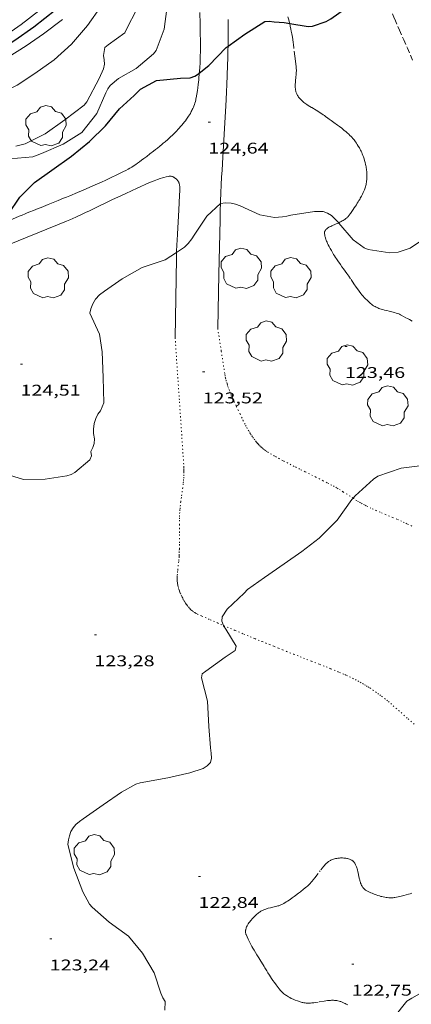
# Model space of a CAD drawing. Units: inches. Extents: x 452000 to 453004, y 4599998 to 4600502.
# Drawn here: x 452323 to 452361, y 4600165 to 4600261 of the extents above; entities that cross this region are included whole.
import ezdxf
from ezdxf.enums import TextEntityAlignment as Align

# ---------------------------------------------------------------- set-up
doc = ezdxf.new("R2010")
doc.units = ezdxf.units.IN
doc.header["$MEASUREMENT"] = 0
for name, pattern in [('PUNTOS', [0.25, 0, -0.25]), ('TRAZO_Y_PUNTO', [1, 0.5, -0.25, 0, -0.25]), ('TRAZOS', [0.75, 0.5, -0.25])]:
    doc.linetypes.add(name, pattern=pattern)
for name, color, linetype, lineweight in [('ARBRE', 7, 'Continuous', 0), ('BARDISSA i BROLLA', 7, 'Continuous', 0), ('CAMI i PISTA FORESTAL', 7, 'Continuous', 0), ('CORBA DE NIVELL', 7, 'Continuous', 0), ('CORBA MESTRA', 7, 'Continuous', 0), ('COTA ALTIMETRICA', 7, 'Continuous', 0), ('LIMIT ESPLANADA DE TERRA', 7, 'Continuous', 0), ('TANCA DE VEGETACIO', 7, 'Continuous', 0), ('TORRENT-RIERA', 7, 'Continuous', 0)]:
    doc.layers.add(name, color=color, linetype=linetype, lineweight=lineweight)
doc.styles.add('Style-Arial', font='ARIAL.TTF')
doc.linetypes.add('tancaveg', pattern='A,-0.5,[1,dgnlstyle-mataro.shx,S=0.012544,R=0,X=0,Y=0],-1.1', length=1.6)

# ---------------------------------------------------------------- blocks, each defined once
blk = doc.blocks.new('ARBRE')
at = {"color": 0, "linetype": 'ByBlock', "lineweight": -2, "flags": 128}
blk.add_lwpolyline([(-0.507, -1.872), (-1.415, -1.448), (-1.697, -0.94), (-1.675, -0.342), (-1.951, 0.138), (-1.943, 0.686), (-1.511, 1.208), (-0.871, 1.406), (-0.543, 1.846), (-0.027, 2.012), (0.541, 1.882), (0.933, 1.428), (1.495, 1.262), (1.921, 0.694), (1.969, 0.068), (1.593, -0.562), (1.593, -1.098), (1.229, -1.618), (0.505, -1.886), (-0.049, -1.762), (-0.507, -1.872)], dxfattribs=at)
blk = doc.blocks.new('COTA')
at = {"color": 0, "linetype": 'ByBlock', "lineweight": -2}
blk.add_line((0, 0), (0.2, 0), dxfattribs=at)

msp = doc.modelspace()

# ---------------------------------------------------------------- linework, layer by layer
at = {"layer": 'BARDISSA i BROLLA', "color": 3, "linetype": 'TRAZO_Y_PUNTO', "lineweight": 0}
for points in [[(452348.893, 4600260.429, 127.206), (452348.885, 4600260.465, 127.21), (452348.804, 4600260.785, 127.25), (452348.721, 4600261.083, 127.288)], [(452350.685, 4600252.478, 126.703), (452350.559, 4600252.563, 126.703), (452350.45, 4600252.639, 126.702), (452350.357, 4600252.709, 126.701), (452350.276, 4600252.772, 126.701), (452350.207, 4600252.829, 126.701), (452350.089, 4600252.933, 126.7), (452350.003, 4600253.015, 126.699), (452349.94, 4600253.079, 126.699), (452349.849, 4600253.179, 126.699), (452349.761, 4600253.285, 126.698), (452349.703, 4600253.363, 126.697), (452349.654, 4600253.44, 126.696), (452349.611, 4600253.517, 126.695), (452349.575, 4600253.593, 126.693), (452349.545, 4600253.668, 126.691), (452349.52, 4600253.741, 126.689), (452349.498, 4600253.814, 126.687), (452349.481, 4600253.885, 126.684), (452349.467, 4600253.954, 126.682), (452349.456, 4600254.022, 126.68), (452349.447, 4600254.089, 126.677), (452349.436, 4600254.22, 126.673), (452349.432, 4600254.344, 126.668), (452349.432, 4600254.462, 126.665), (452349.435, 4600254.574, 126.661), (452349.441, 4600254.679, 126.659), (452349.457, 4600254.878, 126.654), (452349.493, 4600255.229, 126.651), (452349.518, 4600255.491, 126.654), (452349.531, 4600255.687, 126.659), (452349.537, 4600255.832, 126.665), (452349.537, 4600255.94, 126.672), (452349.536, 4600256.02, 126.677), (452349.529, 4600256.139, 126.687), (452349.516, 4600256.257, 126.698), (452349.448, 4600256.785, 126.756), (452349.392, 4600257.247, 126.809), (452349.294, 4600258.056, 126.907), (452349.255, 4600258.359, 126.944), (452349.219, 4600258.624, 126.978), (452349.151, 4600259.087, 127.036), (452349.095, 4600259.433, 127.08), (452349.048, 4600259.692, 127.113), (452349.011, 4600259.886, 127.137), (452348.951, 4600260.175, 127.174), (452348.893, 4600260.429, 127.206)], [(452353.639, 4600241.104, 126.28), (452353.735, 4600241.148, 126.293), (452353.871, 4600241.214, 126.312), (452353.987, 4600241.275, 126.327), (452354.085, 4600241.33, 126.34), (452354.168, 4600241.381, 126.351), (452354.238, 4600241.427, 126.36), (452354.297, 4600241.468, 126.368), (452354.347, 4600241.506, 126.374), (452354.429, 4600241.575, 126.384), (452354.487, 4600241.628, 126.392), (452354.528, 4600241.67, 126.397), (452354.585, 4600241.736, 126.404), (452354.636, 4600241.804, 126.41), (452354.775, 4600242.005, 126.425), (452354.906, 4600242.195, 126.436), (452355.03, 4600242.374, 126.445), (452355.145, 4600242.543, 126.451), (452355.252, 4600242.702, 126.455), (452355.351, 4600242.852, 126.458), (452355.442, 4600242.993, 126.46), (452355.526, 4600243.126, 126.462), (452355.602, 4600243.25, 126.463), (452355.671, 4600243.368, 126.464), (452355.735, 4600243.478, 126.465), (452355.848, 4600243.685, 126.466), (452355.94, 4600243.867, 126.467), (452356.016, 4600244.027, 126.468), (452356.076, 4600244.166, 126.469), (452356.126, 4600244.289, 126.471), (452356.166, 4600244.396, 126.472), (452356.198, 4600244.49, 126.474), (452356.224, 4600244.573, 126.476), (452356.265, 4600244.717, 126.48), (452356.291, 4600244.825, 126.484), (452356.308, 4600244.906, 126.487), (452356.33, 4600245.028, 126.492), (452356.346, 4600245.15, 126.498), (452356.359, 4600245.29, 126.506), (452356.367, 4600245.427, 126.515), (452356.371, 4600245.562, 126.525), (452356.372, 4600245.695, 126.535), (452356.368, 4600245.824, 126.546), (452356.361, 4600245.951, 126.557), (452356.352, 4600246.075, 126.569), (452356.339, 4600246.195, 126.58), (452356.325, 4600246.312, 126.592), (452356.308, 4600246.426, 126.603), (452356.29, 4600246.537, 126.614), (452356.27, 4600246.645, 126.626), (452356.248, 4600246.749, 126.637), (452356.201, 4600246.951, 126.658), (452356.149, 4600247.141, 126.679), (452356.095, 4600247.318, 126.699), (452356.039, 4600247.483, 126.717), (452355.982, 4600247.637, 126.734), (452355.924, 4600247.781, 126.749), (452355.867, 4600247.914, 126.764), (452355.81, 4600248.038, 126.777), (452355.754, 4600248.153, 126.789), (452355.699, 4600248.26, 126.8), (452355.646, 4600248.36, 126.81), (452355.54, 4600248.543, 126.827), (452355.442, 4600248.701, 126.841), (452355.352, 4600248.835, 126.853), (452355.27, 4600248.951, 126.862), (452355.196, 4600249.051, 126.869), (452355.129, 4600249.136, 126.875), (452355.008, 4600249.282, 126.884), (452354.914, 4600249.388, 126.889), (452354.841, 4600249.466, 126.892), (452354.729, 4600249.579, 126.896), (452354.613, 4600249.689, 126.898), (452354.46, 4600249.826, 126.897), (452354.317, 4600249.95, 126.893), (452354.182, 4600250.062, 126.887), (452354.056, 4600250.165, 126.878), (452353.937, 4600250.26, 126.869), (452353.714, 4600250.432, 126.848), (452353.518, 4600250.578, 126.827), (452353.175, 4600250.828, 126.789), (452352.918, 4600251.012, 126.762), (452352.724, 4600251.15, 126.744), (452352.579, 4600251.254, 126.732), (452352.36, 4600251.411, 126.72), (452352.251, 4600251.491, 126.716), (452352.142, 4600251.572, 126.714), (452351.993, 4600251.678, 126.713), (452351.851, 4600251.773, 126.711), (452351.715, 4600251.859, 126.71), (452351.457, 4600252.015, 126.708), (452351.001, 4600252.282, 126.705), (452350.831, 4600252.385, 126.704), (452350.685, 4600252.478, 126.703)], [(452352.699, 4600240.666, 126.136), (452352.754, 4600240.697, 126.145), (452352.867, 4600240.756, 126.164), (452352.979, 4600240.81, 126.182), (452353.088, 4600240.86, 126.2), (452353.194, 4600240.907, 126.216), (452353.397, 4600240.996, 126.246), (452353.578, 4600241.075, 126.271), (452353.639, 4600241.104, 126.28)], [(452360.767, 4600231.563, 125.052), (452360.501, 4600231.709, 125.051), (452360.301, 4600231.817, 125.054), (452360.151, 4600231.898, 125.057), (452359.926, 4600232.018, 125.067), (452359.703, 4600232.139, 125.082), (452359.618, 4600232.184, 125.089), (452359.533, 4600232.224, 125.096), (452359.45, 4600232.26, 125.102), (452359.369, 4600232.293, 125.109), (452359.209, 4600232.351, 125.122), (452359.056, 4600232.399, 125.134), (452358.911, 4600232.44, 125.146), (452358.774, 4600232.476, 125.157), (452358.515, 4600232.538, 125.179), (452358.287, 4600232.59, 125.198), (452358.089, 4600232.637, 125.215), (452357.917, 4600232.682, 125.231), (452357.768, 4600232.724, 125.244), (452357.64, 4600232.765, 125.257), (452357.529, 4600232.804, 125.267), (452357.433, 4600232.841, 125.277), (452357.351, 4600232.876, 125.285), (452357.279, 4600232.908, 125.293), (452357.157, 4600232.97, 125.306), (452357.067, 4600233.021, 125.316), (452357.001, 4600233.062, 125.323), (452356.905, 4600233.128, 125.335), (452356.811, 4600233.201, 125.346), (452356.718, 4600233.279, 125.358), (452356.629, 4600233.357, 125.37), (452356.545, 4600233.433, 125.381), (452356.388, 4600233.584, 125.404), (452356.247, 4600233.729, 125.425), (452356.119, 4600233.868, 125.446), (452356.002, 4600234.001, 125.466), (452355.895, 4600234.128, 125.484), (452355.798, 4600234.249, 125.501), (452355.62, 4600234.479, 125.534), (452355.468, 4600234.684, 125.563), (452355.338, 4600234.866, 125.588), (452355.114, 4600235.189, 125.631), (452354.779, 4600235.681, 125.695), (452354.609, 4600235.928, 125.725), (452354.435, 4600236.176, 125.754), (452354.268, 4600236.409, 125.779), (452354.108, 4600236.632, 125.8), (452353.956, 4600236.843, 125.817), (452353.814, 4600237.044, 125.831), (452353.549, 4600237.423, 125.855), (452353.436, 4600237.591, 125.864), (452353.331, 4600237.748, 125.872), (452353.236, 4600237.895, 125.879), (452353.148, 4600238.034, 125.886), (452353.068, 4600238.163, 125.892), (452352.994, 4600238.285, 125.898), (452352.927, 4600238.398, 125.903), (452352.808, 4600238.61, 125.913), (452352.71, 4600238.795, 125.923), (452352.63, 4600238.955, 125.931), (452352.565, 4600239.095, 125.939), (452352.512, 4600239.216, 125.946), (452352.469, 4600239.321, 125.953), (452352.434, 4600239.413, 125.959), (452352.405, 4600239.492, 125.964), (452352.359, 4600239.63, 125.974), (452352.329, 4600239.733, 125.983), (452352.309, 4600239.809, 125.989), (452352.283, 4600239.922, 125.999), (452352.262, 4600240.034, 126.01), (452352.257, 4600240.071, 126.014), (452352.255, 4600240.107, 126.018), (452352.256, 4600240.141, 126.022), (452352.26, 4600240.173, 126.027), (452352.266, 4600240.205, 126.031), (452352.274, 4600240.235, 126.036), (452352.284, 4600240.264, 126.04), (452352.296, 4600240.292, 126.045), (452352.325, 4600240.345, 126.055), (452352.359, 4600240.395, 126.065), (452352.399, 4600240.441, 126.075), (452352.443, 4600240.485, 126.085), (452352.49, 4600240.525, 126.096), (452352.54, 4600240.564, 126.106), (452352.592, 4600240.6, 126.116), (452352.645, 4600240.634, 126.126), (452352.699, 4600240.666, 126.136)], [(452346.45, 4600174.507, 125.41), (452346.577, 4600174.553, 125.399), (452346.696, 4600174.592, 125.389), (452346.808, 4600174.624, 125.379), (452347.019, 4600174.678, 125.361), (452347.385, 4600174.762, 125.33), (452347.521, 4600174.794, 125.318), (452347.639, 4600174.823, 125.308), (452347.741, 4600174.851, 125.299), (452347.83, 4600174.878, 125.291), (452347.907, 4600174.903, 125.284), (452348.04, 4600174.952, 125.272), (452348.138, 4600174.993, 125.263), (452348.211, 4600175.027, 125.256), (452348.318, 4600175.084, 125.246), (452348.371, 4600175.115, 125.241), (452348.423, 4600175.148, 125.236), (452348.559, 4600175.238, 125.224), (452348.687, 4600175.323, 125.215), (452348.924, 4600175.486, 125.204), (452349.131, 4600175.632, 125.198), (452349.311, 4600175.761, 125.196), (452349.467, 4600175.876, 125.196), (452349.738, 4600176.08, 125.199), (452349.939, 4600176.235, 125.203), (452350.238, 4600176.472, 125.208), (452350.531, 4600176.712, 125.212), (452350.604, 4600176.775, 125.212), (452350.673, 4600176.837, 125.213), (452350.739, 4600176.899, 125.213), (452350.862, 4600177.024, 125.214), (452350.974, 4600177.145, 125.215), (452351.075, 4600177.263, 125.215), (452351.168, 4600177.375, 125.216), (452351.337, 4600177.591, 125.217), (452351.914, 4600178.362, 125.222), (452352.063, 4600178.549, 125.224), (452352.177, 4600178.686, 125.225), (452352.265, 4600178.786, 125.226), (452352.333, 4600178.859, 125.226), (452352.437, 4600178.966, 125.227), (452352.544, 4600179.068, 125.228), (452352.599, 4600179.116, 125.229), (452352.656, 4600179.159, 125.229), (452352.714, 4600179.199, 125.23), (452352.772, 4600179.235, 125.231), (452352.831, 4600179.267, 125.232), (452352.889, 4600179.297, 125.232), (452352.948, 4600179.324, 125.233), (452353.006, 4600179.348, 125.234), (452353.122, 4600179.39, 125.236), (452353.235, 4600179.423, 125.238), (452353.343, 4600179.449, 125.24), (452353.446, 4600179.469, 125.241), (452353.544, 4600179.484, 125.243), (452353.636, 4600179.495, 125.244), (452353.723, 4600179.502, 125.246), (452353.805, 4600179.506, 125.247), (452353.881, 4600179.508, 125.248), (452354.024, 4600179.505, 125.25), (452354.147, 4600179.497, 125.251), (452354.252, 4600179.485, 125.252), (452354.343, 4600179.472, 125.253), (452354.42, 4600179.457, 125.253), (452354.486, 4600179.443, 125.254), (452354.598, 4600179.413, 125.254), (452354.679, 4600179.387, 125.254), (452354.737, 4600179.365, 125.254), (452354.82, 4600179.33, 125.253), (452354.898, 4600179.291, 125.252), (452354.937, 4600179.268, 125.251), (452354.974, 4600179.243, 125.251), (452355.009, 4600179.217, 125.25), (452355.041, 4600179.189, 125.249), (452355.072, 4600179.16, 125.248), (452355.1, 4600179.13, 125.247), (452355.153, 4600179.066, 125.245), (452355.2, 4600178.998, 125.243), (452355.242, 4600178.928, 125.24), (452355.279, 4600178.856, 125.238), (452355.312, 4600178.783, 125.235), (452355.341, 4600178.709, 125.233), (452355.368, 4600178.634, 125.23), (452355.392, 4600178.56, 125.227), (452355.414, 4600178.486, 125.224), (452355.453, 4600178.338, 125.219), (452355.487, 4600178.195, 125.213), (452355.546, 4600177.92, 125.202), (452355.598, 4600177.675, 125.192), (452355.648, 4600177.463, 125.183), (452355.671, 4600177.371, 125.179), (452355.695, 4600177.287, 125.175), (452355.719, 4600177.209, 125.171), (452355.743, 4600177.137, 125.168), (452355.766, 4600177.071, 125.164), (452355.814, 4600176.951, 125.158), (452355.862, 4600176.85, 125.153), (452355.907, 4600176.766, 125.148), (452355.951, 4600176.696, 125.144), (452355.991, 4600176.637, 125.14), (452356.029, 4600176.588, 125.137)], [(452356.029, 4600176.588, 125.137), (452356.065, 4600176.547, 125.134), (452356.097, 4600176.513, 125.132), (452356.157, 4600176.456, 125.128), (452356.205, 4600176.417, 125.125), (452356.243, 4600176.389, 125.123), (452356.303, 4600176.35, 125.119), (452356.366, 4600176.315, 125.116), (452356.504, 4600176.247, 125.109), (452356.634, 4600176.185, 125.103), (452356.756, 4600176.129, 125.096), (452356.871, 4600176.079, 125.091), (452357.087, 4600175.991, 125.08), (452357.277, 4600175.92, 125.07), (452357.444, 4600175.864, 125.062), (452357.591, 4600175.82, 125.055), (452357.719, 4600175.785, 125.048), (452357.832, 4600175.757, 125.043), (452357.931, 4600175.734, 125.038), (452358.105, 4600175.701, 125.029), (452358.236, 4600175.68, 125.023), (452358.335, 4600175.668, 125.018), (452358.483, 4600175.654, 125.011), (452358.632, 4600175.645, 125.004), (452358.729, 4600175.643, 124.999), (452358.823, 4600175.646, 124.995), (452358.914, 4600175.651, 124.991), (452359.002, 4600175.66, 124.987), (452359.088, 4600175.671, 124.983), (452359.254, 4600175.698, 124.976), (452359.411, 4600175.73, 124.969), (452359.557, 4600175.765, 124.963), (452359.694, 4600175.8, 124.957), (452359.952, 4600175.872, 124.946), (452360.402, 4600176, 124.927), (452360.57, 4600176.044, 124.92), (452360.718, 4600176.079, 124.914)], [(452353.342, 4600165.691, 125.565), (452353.236, 4600165.7, 125.56), (452353.133, 4600165.705, 125.555), (452353.033, 4600165.706, 125.549), (452352.935, 4600165.704, 125.542), (452352.84, 4600165.7, 125.534), (452352.747, 4600165.694, 125.527), (452352.567, 4600165.677, 125.51), (452352.398, 4600165.656, 125.493), (452352.238, 4600165.633, 125.477), (452351.639, 4600165.532, 125.41), (452351.414, 4600165.496, 125.385), (452351.219, 4600165.469, 125.365), (452351.049, 4600165.45, 125.349), (452350.901, 4600165.439, 125.336), (452350.772, 4600165.433, 125.326), (452350.659, 4600165.432, 125.318), (452350.562, 4600165.434, 125.312), (452350.477, 4600165.438, 125.307), (452350.403, 4600165.445, 125.304), (452350.274, 4600165.461, 125.3), (452350.179, 4600165.477, 125.298), (452350.107, 4600165.493, 125.297), (452350.001, 4600165.52, 125.298), (452349.896, 4600165.554, 125.3), (452349.638, 4600165.647, 125.308), (452349.413, 4600165.734, 125.316), (452349.218, 4600165.816, 125.324), (452349.049, 4600165.893, 125.332), (452348.904, 4600165.966, 125.339), (452348.78, 4600166.034, 125.345), (452348.674, 4600166.097, 125.352), (452348.583, 4600166.155, 125.357), (452348.505, 4600166.208, 125.362), (452348.438, 4600166.257, 125.367), (452348.324, 4600166.347, 125.376), (452348.241, 4600166.418, 125.382), (452348.181, 4600166.474, 125.388), (452348.094, 4600166.563, 125.396), (452348.011, 4600166.656, 125.404), (452347.887, 4600166.805, 125.418), (452347.775, 4600166.946, 125.433), (452347.673, 4600167.077, 125.447), (452347.58, 4600167.201, 125.462), (452347.41, 4600167.435, 125.491), (452347.267, 4600167.64, 125.517), (452347.145, 4600167.822, 125.54), (452346.937, 4600168.141, 125.58), (452346.783, 4600168.384, 125.608), (452346.667, 4600168.569, 125.628), (452346.494, 4600168.848, 125.655), (452346.406, 4600168.989, 125.666), (452346.317, 4600169.132, 125.676), (452346.088, 4600169.499, 125.697), (452345.888, 4600169.82, 125.712), (452345.715, 4600170.102, 125.72), (452345.567, 4600170.348, 125.725), (452345.441, 4600170.564, 125.726), (452345.332, 4600170.752, 125.726), (452345.24, 4600170.918, 125.723), (452345.161, 4600171.062, 125.72), (452345.028, 4600171.315, 125.711), (452344.933, 4600171.505, 125.702), (452344.865, 4600171.648, 125.694), (452344.767, 4600171.861, 125.678), (452344.676, 4600172.075, 125.66), (452344.654, 4600172.134, 125.655), (452344.638, 4600172.191, 125.649), (452344.627, 4600172.247, 125.644), (452344.619, 4600172.301, 125.639), (452344.615, 4600172.353, 125.634), (452344.615, 4600172.404, 125.63), (452344.617, 4600172.454, 125.625), (452344.622, 4600172.502, 125.621), (452344.63, 4600172.549, 125.616), (452344.639, 4600172.594, 125.612), (452344.663, 4600172.682, 125.604), (452344.691, 4600172.765, 125.597), (452344.724, 4600172.842, 125.59), (452344.759, 4600172.915, 125.583), (452344.795, 4600172.983, 125.577), (452344.833, 4600173.047, 125.571), (452344.87, 4600173.107, 125.566), (452344.947, 4600173.219, 125.555), (452345.02, 4600173.317, 125.546), (452345.088, 4600173.402, 125.539), (452345.15, 4600173.476, 125.532), (452345.265, 4600173.606, 125.52), (452345.354, 4600173.702, 125.511), (452345.492, 4600173.844, 125.497), (452345.633, 4600173.985, 125.484), (452345.716, 4600174.063, 125.476), (452345.797, 4600174.132, 125.469), (452345.876, 4600174.194, 125.461), (452345.954, 4600174.249, 125.454), (452346.03, 4600174.299, 125.447), (452346.105, 4600174.343, 125.441), (452346.177, 4600174.383, 125.434), (452346.248, 4600174.419, 125.428), (452346.316, 4600174.451, 125.422), (452346.45, 4600174.507, 125.41)], [(452354.512, 4600165.266, 125.5), (452354.366, 4600165.345, 125.521), (452354.254, 4600165.4, 125.536), (452354.17, 4600165.44, 125.545), (452354.041, 4600165.498, 125.556), (452353.911, 4600165.552, 125.564), (452353.852, 4600165.575, 125.566), (452353.793, 4600165.595, 125.568), (452353.676, 4600165.63, 125.57), (452353.562, 4600165.656, 125.57), (452353.451, 4600165.676, 125.568), (452353.342, 4600165.691, 125.565)]]:
    msp.add_polyline3d(points, dxfattribs=at)
at = {"layer": 'CAMI i PISTA FORESTAL', "color": 7, "linetype": 'Continuous', "lineweight": 0, "elevation": 124.802}
msp.add_lwpolyline([(452324.539, 4600242.492), (452324.077, 4600242.304), (452323.73, 4600242.163), (452323.471, 4600242.056), (452323.277, 4600241.975), (452322.987, 4600241.852), (452322.696, 4600241.729), (452321.166, 4600241.072)], dxfattribs=at)
at = {"layer": 'CAMI i PISTA FORESTAL', "color": 7, "linetype": 'Continuous', "lineweight": 0}
for points in [[(452340.18, 4600261.48, 125.269), (452340.208, 4600260.386, 125.207), (452340.221, 4600259.839, 125.18), (452340.234, 4600259.292, 125.154), (452340.241, 4600258.912, 125.137), (452340.245, 4600258.556, 125.122), (452340.246, 4600258.221, 125.108), (452340.244, 4600257.908, 125.095), (452340.24, 4600257.615, 125.083), (452340.234, 4600257.339, 125.072), (452340.226, 4600257.081, 125.061), (452340.206, 4600256.598, 125.042), (452340.182, 4600256.174, 125.026), (452340.156, 4600255.804, 125.012), (452340.139, 4600255.595, 125.004)], [(452342.923, 4600258.215, 125.002), (452342.929, 4600258.505, 125.017), (452342.938, 4600259.137, 125.051), (452342.942, 4600259.73, 125.083), (452342.943, 4600260.286, 125.112), (452342.942, 4600260.808, 125.14)], [(452342.195, 4600242.955, 123.991), (452342.203, 4600243.195, 124.003), (452342.235, 4600244.017, 124.05), (452342.268, 4600244.789, 124.097), (452342.303, 4600245.511, 124.144), (452342.337, 4600246.189, 124.189), (452342.406, 4600247.459, 124.278), (452342.663, 4600251.901, 124.605), (452342.724, 4600253.012, 124.684), (452342.767, 4600253.845, 124.742), (452342.797, 4600254.47, 124.783), (452342.838, 4600255.407, 124.843), (452342.874, 4600256.345, 124.898), (452342.898, 4600257.112, 124.941), (452342.917, 4600257.831, 124.981), (452342.923, 4600258.215, 125.002)], [(452340.139, 4600255.595, 125.004), (452340.13, 4600255.48, 125), (452340.104, 4600255.196, 124.989), (452340.079, 4600254.948, 124.98), (452340.029, 4600254.514, 124.963), (452339.987, 4600254.188, 124.951), (452339.952, 4600253.944, 124.942), (452339.896, 4600253.577, 124.928), (452339.834, 4600253.211, 124.914), (452339.817, 4600253.119, 124.91), (452339.798, 4600253.03, 124.907), (452339.756, 4600252.86, 124.9), (452339.71, 4600252.703, 124.894), (452339.662, 4600252.558, 124.888), (452339.612, 4600252.424, 124.883), (452339.562, 4600252.299, 124.878), (452339.512, 4600252.184, 124.873), (452339.462, 4600252.077, 124.869), (452339.412, 4600251.977, 124.865), (452339.364, 4600251.884, 124.861), (452339.269, 4600251.713, 124.853), (452339.181, 4600251.565, 124.847), (452339.1, 4600251.437, 124.841), (452339.026, 4600251.327, 124.836), (452338.892, 4600251.136, 124.828), (452338.787, 4600250.995, 124.821), (452338.706, 4600250.891, 124.817), (452338.581, 4600250.736, 124.809), (452338.452, 4600250.583, 124.802), (452338.314, 4600250.425, 124.794), (452338.184, 4600250.279, 124.785), (452338.061, 4600250.146, 124.777), (452337.945, 4600250.022, 124.769), (452337.726, 4600249.796, 124.752), (452337.532, 4600249.604, 124.738), (452337.36, 4600249.438, 124.725), (452337.208, 4600249.297, 124.714), (452337.073, 4600249.174, 124.704), (452336.834, 4600248.963, 124.689), (452336.652, 4600248.808, 124.679), (452336.514, 4600248.692, 124.672), (452336.303, 4600248.521, 124.664), (452336.088, 4600248.351, 124.658), (452335.889, 4600248.195, 124.655), (452335.703, 4600248.049, 124.655), (452335.354, 4600247.775, 124.66), (452335.048, 4600247.538, 124.669), (452334.779, 4600247.333, 124.68), (452334.542, 4600247.157, 124.69), (452334.333, 4600247.006, 124.701), (452334.149, 4600246.877, 124.71), (452333.986, 4600246.766, 124.718), (452333.842, 4600246.671, 124.725), (452333.588, 4600246.509, 124.736), (452333.394, 4600246.392, 124.744), (452333.247, 4600246.307, 124.75), (452333.024, 4600246.183, 124.757), (452332.796, 4600246.066, 124.762), (452332.152, 4600245.75, 124.774), (452331.588, 4600245.479, 124.784), (452331.092, 4600245.246, 124.793), (452330.657, 4600245.046, 124.801), (452330.276, 4600244.873, 124.807), (452329.607, 4600244.575, 124.818), (452329.104, 4600244.356, 124.827), (452328.346, 4600244.032, 124.839), (452327.585, 4600243.716, 124.85), (452327.28, 4600243.591, 124.853), (452326.993, 4600243.475, 124.852), (452326.454, 4600243.258, 124.844), (452325.511, 4600242.882, 124.821), (452324.804, 4600242.599, 124.806), (452324.539, 4600242.492, 124.802)], [(452320.661, 4600238.586, 124.976), (452327.274, 4600241.272, 124.514), (452327.591, 4600241.403, 124.494), (452327.887, 4600241.529, 124.478), (452328.164, 4600241.65, 124.466), (452328.422, 4600241.766, 124.457), (452328.664, 4600241.875, 124.451), (452329.115, 4600242.085, 124.442), (452329.509, 4600242.271, 124.438), (452330.198, 4600242.602, 124.436), (452331.228, 4600243.102, 124.438), (452331.744, 4600243.349, 124.438), (452332.262, 4600243.592, 124.434), (452333.005, 4600243.936, 124.427), (452334.12, 4600244.45, 124.42), (452335.238, 4600244.963, 124.41), (452335.354, 4600245.015, 124.408), (452335.573, 4600245.108, 124.404), (452335.768, 4600245.184, 124.399), (452335.94, 4600245.247, 124.394), (452336.091, 4600245.3, 124.389), (452336.357, 4600245.386, 124.377), (452336.557, 4600245.446, 124.367), (452336.707, 4600245.488, 124.359), (452336.931, 4600245.547, 124.345), (452337.154, 4600245.601, 124.33), (452337.205, 4600245.611, 124.326), (452337.252, 4600245.617, 124.322), (452337.297, 4600245.619, 124.317), (452337.339, 4600245.619, 124.312), (452337.378, 4600245.616, 124.307), (452337.414, 4600245.612, 124.303), (452337.483, 4600245.598, 124.294), (452337.543, 4600245.58, 124.285), (452337.595, 4600245.56, 124.278), (452337.64, 4600245.539, 124.272), (452337.679, 4600245.518, 124.266), (452337.748, 4600245.475, 124.257), (452337.799, 4600245.437, 124.25), (452337.838, 4600245.407, 124.246), (452337.895, 4600245.356, 124.239), (452337.951, 4600245.3, 124.234), (452337.982, 4600245.267, 124.231), (452338.035, 4600245.202, 124.226), (452338.079, 4600245.141, 124.221), (452338.114, 4600245.083, 124.216), (452338.143, 4600245.029, 124.211), (452338.166, 4600244.978, 124.207), (452338.185, 4600244.931, 124.204), (452338.2, 4600244.886, 124.2), (452338.222, 4600244.801, 124.194), (452338.235, 4600244.727, 124.189), (452338.244, 4600244.662, 124.184), (452338.251, 4600244.547, 124.177), (452338.252, 4600244.46, 124.173), (452338.25, 4600244.329, 124.167), (452338.245, 4600244.197, 124.162), (452338.229, 4600243.788, 124.15), (452338.193, 4600243.02, 124.128), (452338.157, 4600242.349, 124.109), (452338.019, 4600239.999, 124.045), (452337.989, 4600239.411, 124.029), (452337.969, 4600238.97, 124.017), (452337.944, 4600238.309, 123.998), (452337.942, 4600238.228, 123.996)], [(452341.924, 4600230.865, 123.458), (452342.037, 4600236.13, 123.686), (452342.151, 4600241.395, 123.914), (452342.162, 4600241.863, 123.935), (452342.174, 4600242.317, 123.957), (452342.195, 4600242.955, 123.991)], [(452337.942, 4600238.228, 123.996), (452337.935, 4600237.978, 123.988), (452337.928, 4600237.647, 123.978), (452337.862, 4600233.801, 123.862), (452337.795, 4600229.956, 123.746)]]:
    msp.add_polyline3d(points, dxfattribs=at)
at = {"layer": 'CORBA DE NIVELL', "color": 30, "linetype": 'Continuous', "lineweight": 0, "flags": 128}
for points, elevation in [([(452330.64, 4600262.119), (452329.323, 4600260.22), (452327.746, 4600258.413), (452326.091, 4600256.913), (452324.2, 4600255.569), (452322.481, 4600254.453), (452321.67, 4600254.022), (452319.82, 4600253.205), (452317.753, 4600252.266), (452315.598, 4600251.382), (452313.626, 4600250.362)], 128), ([(452336.998, 4600261.854), (452336.744, 4600259.86), (452335.947, 4600257.817), (452335.702, 4600257.47), (452334.012, 4600256.062), (452332.298, 4600255.106), (452331.506, 4600254.424), (452331.281, 4600254.091), (452331.074, 4600253.702), (452330.205, 4600251.707), (452328.759, 4600249.854), (452326.947, 4600248.732), (452324.841, 4600247.834), (452324.007, 4600247.504), (452321.786, 4600247.315), (452319.643, 4600247.251), (452318.701, 4600247.021), (452316.579, 4600246.424), (452316.092, 4600246.305)], 126), ([(452324.583, 4600261.648), (452322.875, 4600260.335), (452320.828, 4600258.892), (452318.742, 4600257.743), (452316.695, 4600256.915), (452314.709, 4600255.525), (452312.792, 4600254.427), (452311.133, 4600253.714), (452308.978, 4600252.831), (452306.857, 4600251.941), (452304.726, 4600250.967), (452302.609, 4600250.656), (452300.31, 4600249.965)], 131), ([(452320.795, 4600216.913), (452323.104, 4600216.196), (452325.204, 4600216.25), (452327.319, 4600216.549), (452327.718, 4600216.692), (452328.086, 4600216.891), (452329.536, 4600218.112), (452329.694, 4600218.486), (452329.622, 4600218.924), (452329.828, 4600219.312), (452329.961, 4600219.708), (452329.974, 4600220.137), (452329.887, 4600220.652), (452329.874, 4600221.102), (452329.955, 4600221.628), (452330.112, 4600222.129), (452330.299, 4600222.532), (452330.575, 4600222.863)], 124), ([(452342.467, 4600202.056), (452342.475, 4600202.033), (452342.712, 4600201.681), (452343.708, 4600200.035), (452343.607, 4600199.622), (452342.64, 4600198.964)], 123), ([(452340.424, 4600197.373), (452340.773, 4600197.627), (452342.64, 4600198.964)], 123), ([(452336.791, 4600164.749), (452336.817, 4600165.578), (452336.59, 4600165.957), (452336.423, 4600166.406), (452335.763, 4600168.366), (452334.639, 4600170.264), (452333.284, 4600171.933), (452331.42, 4600173.284), (452329.767, 4600174.726), (452329.505, 4600175.03), (452328.859, 4600176.219), (452327.987, 4600178.509), (452327.408, 4600180.828), (452327.456, 4600181.262), (452327.556, 4600181.664), (452327.706, 4600182.062), (452327.922, 4600182.438), (452328.192, 4600182.764), (452328.518, 4600183.051), (452328.872, 4600183.299), (452330.831, 4600184.671), (452332.61, 4600185.897), (452334.004, 4600186.666), (452334.421, 4600186.783), (452337.099, 4600187.281), (452339.208, 4600187.771), (452340.521, 4600188.183), (452340.896, 4600188.455), (452341.209, 4600188.762), (452341.303, 4600189.199), (452341.299, 4600189.665), (452341.227, 4600190.201), (452341.058, 4600192.27), (452340.918, 4600194.701), (452340.337, 4600196.98), (452340.424, 4600197.373)], 123), ([(452356.645, 4600161.618), (452357.222, 4600162.043), (452357.488, 4600162.346), (452358.968, 4600164.027), (452360.235, 4600165.607), (452360.716, 4600165.925), (452362.715, 4600167.031), (452364.85, 4600168.097)], 122)]:
    msp.add_lwpolyline(points, dxfattribs=dict(at, elevation=elevation))
at = {"layer": 'CORBA DE NIVELL', "color": 30, "linetype": 'Continuous', "lineweight": 0}
for points, elevation in [([(452301.257, 4600247.493), (452304.635, 4600248.266), (452305.118, 4600248.301), (452306.012, 4600248.488), (452306.386, 4600248.652), (452306.816, 4600248.944), (452308.54, 4600250.317), (452308.963, 4600250.593), (452309.465, 4600250.74), (452311.701, 4600251.563), (452313.836, 4600252.755), (452315.789, 4600253.996), (452317.687, 4600255.345), (452319.504, 4600256.334), (452321.612, 4600257.145), (452323.362, 4600258.244), (452325.046, 4600259.423), (452326.881, 4600260.806)], 129), ([(452322.375, 4600248.538), (452323.255, 4600248.745), (452325.195, 4600249.741), (452327.115, 4600251.086), (452328.971, 4600252.493), (452329.241, 4600252.819), (452330.452, 4600255.093), (452330.865, 4600256.037), (452330.951, 4600256.487), (452330.93, 4600256.892), (452330.856, 4600257.319), (452330.973, 4600258.114), (452331.307, 4600258.348), (452332.919, 4600259.506), (452333.12, 4600259.93), (452334.048, 4600261.742)], 127), ([(452353.639, 4600241.104), (452353.668, 4600241.072), (452355.032, 4600239.459), (452356.109, 4600238.66), (452356.501, 4600238.505), (452358.603, 4600238.18), (452359.416, 4600238.261), (452360.575, 4600238.643), (452362.526, 4600239.97), (452363.012, 4600240.671), (452363.031, 4600241.076), (452362.976, 4600241.643), (452362.87, 4600242.086), (452362.396, 4600244.186), (452362.14, 4600246.282), (452362.02, 4600248.698), (452361.987, 4600250.531), (452362.078, 4600250.946), (452362.548, 4600252.213), (452362.726, 4600252.364)], 124), ([(452337.942, 4600238.228), (452338.715, 4600238.73), (452339.066, 4600239.093), (452339.418, 4600239.553), (452339.636, 4600239.911), (452340.875, 4600241.755), (452342.195, 4600242.955)], 124), ([(452342.195, 4600242.955), (452342.23, 4600242.987), (452342.65, 4600243.027), (452343.215, 4600243.003), (452343.641, 4600242.91), (452344.1, 4600242.743), (452346.013, 4600241.865), (452347.421, 4600241.611), (452348.203, 4600241.68), (452348.615, 4600241.734), (452349.012, 4600241.836), (452351.289, 4600242.21), (452352.131, 4600242.194), (452352.547, 4600242.045), (452352.928, 4600241.795), (452353.306, 4600241.464), (452353.639, 4600241.104)], 124), ([(452330.575, 4600222.863), (452330.902, 4600223.639), (452330.841, 4600226.097), (452330.744, 4600228.578), (452330.474, 4600230.303), (452329.545, 4600232.328), (452329.643, 4600232.758), (452329.824, 4600233.226), (452330.097, 4600233.701), (452330.474, 4600234.111), (452330.945, 4600234.47), (452332.655, 4600235.668), (452334.599, 4600236.756), (452336.841, 4600237.515), (452337.942, 4600238.228)], 124), ([(452367.503, 4600217.346), (452367.119, 4600217.258), (452366.656, 4600217.236), (452366.209, 4600217.274), (452364.186, 4600217.401), (452362.029, 4600217.609), (452359.703, 4600217.319), (452357.417, 4600216.539), (452357.011, 4600216.225), (452355.232, 4600214.638), (452355.034, 4600214.392)], 123), ([(452355.034, 4600214.392), (452354.924, 4600214.255), (452353.5, 4600212.272), (452351.758, 4600210.506), (452350.069, 4600209.235), (452348.359, 4600208.038), (452346.439, 4600206.693), (452344.8, 4600205.546), (452344.478, 4600205.183), (452342.849, 4600203.633), (452342.362, 4600202.891), (452342.323, 4600202.473), (452342.467, 4600202.056)], 123)]:
    msp.add_lwpolyline(points, dxfattribs=dict(at, elevation=elevation))
at = {"layer": 'CORBA MESTRA', "color": 30, "linetype": 'Continuous', "lineweight": 30}
for points, elevation in [([(452348.893, 4600260.429), (452350.693, 4600260.133), (452351.091, 4600260.178), (452352.442, 4600260.606), (452352.884, 4600260.867), (452354.743, 4600262.188), (452355.068, 4600262.533), (452355.297, 4600262.917), (452355.556, 4600263.704), (452355.486, 4600264.153), (452355.112, 4600265.552), (452354.237, 4600267.527), (452353.472, 4600269.707), (452352.689, 4600271.62), (452351.759, 4600273.8), (452351.018, 4600276.086), (452350.605, 4600277.75), (452350.628, 4600278.067)], 125), ([(452300.145, 4600249.097), (452301.498, 4600249.377), (452302.841, 4600249.432), (452304.176, 4600249.409), (452304.617, 4600249.406), (452305.031, 4600249.471), (452305.452, 4600249.61), (452305.877, 4600249.839), (452306.316, 4600250.146), (452308.394, 4600251.601), (452310.419, 4600252.628), (452312.55, 4600253.476), (452314.733, 4600254.487), (452316.656, 4600256.078), (452317.277, 4600256.6), (452317.749, 4600256.804), (452318.241, 4600256.953), (452320.331, 4600257.567), (452322.266, 4600258.805), (452324.108, 4600260.094), (452326.24, 4600261.792)], 130), ([(452342.923, 4600258.215), (452344.549, 4600259.397), (452346.5, 4600260.626), (452346.906, 4600260.647), (452347.38, 4600260.598), (452348.354, 4600260.518), (452348.893, 4600260.429)], 125), ([(452340.139, 4600255.595), (452341.056, 4600256.365), (452342.743, 4600258.084), (452342.923, 4600258.215)], 125), ([(452321.166, 4600241.072), (452321.313, 4600241.448), (452321.613, 4600241.912), (452322.749, 4600243.596), (452324.171, 4600245.011), (452325.839, 4600246.198), (452327.757, 4600247.561), (452329.497, 4600248.994), (452331.061, 4600250.499), (452332.408, 4600252.146), (452333.812, 4600253.432), (452334.455, 4600254.048), (452335.978, 4600254.9), (452338.301, 4600255.139), (452339.264, 4600255.159), (452339.706, 4600255.322), (452340.072, 4600255.539), (452340.139, 4600255.595)], 125)]:
    msp.add_lwpolyline(points, dxfattribs=dict(at, elevation=elevation))
at = {"layer": 'LIMIT ESPLANADA DE TERRA', "color": 7, "linetype": 'PUNTOS', "lineweight": 0}
for points in [[(452345.177, 4600220.507, 123.259), (452345.086, 4600220.648, 123.256), (452345.003, 4600220.783, 123.254), (452344.926, 4600220.911, 123.252), (452344.788, 4600221.154, 123.247), (452344.67, 4600221.37, 123.244), (452344.57, 4600221.561, 123.241), (452344.4, 4600221.898, 123.237), (452344.275, 4600222.153, 123.234), (452344.092, 4600222.536, 123.233), (452343.912, 4600222.918, 123.234), (452343.704, 4600223.355, 123.237), (452343.525, 4600223.737, 123.241), (452343.373, 4600224.072, 123.244), (452343.245, 4600224.366, 123.248), (452343.138, 4600224.624, 123.251), (452343.049, 4600224.85, 123.255), (452342.976, 4600225.05, 123.259), (452342.914, 4600225.225, 123.262), (452342.864, 4600225.379, 123.266), (452342.822, 4600225.515, 123.269), (452342.754, 4600225.753, 123.275), (452342.708, 4600225.933, 123.28), (452342.676, 4600226.069, 123.284), (452342.634, 4600226.275, 123.291), (452342.599, 4600226.482, 123.298), (452342.262, 4600228.674, 123.378), (452341.924, 4600230.865, 123.458)], [(452337.795, 4600229.956, 123.746), (452338.216, 4600223.732, 123.546), (452338.638, 4600217.508, 123.346), (452338.646, 4600217.358, 123.341), (452338.652, 4600217.213, 123.336), (452338.654, 4600217.073, 123.33), (452338.654, 4600216.937, 123.324), (452338.648, 4600216.674, 123.312), (452338.635, 4600216.427, 123.3), (452338.618, 4600216.196, 123.288), (452338.598, 4600215.979, 123.276), (452338.577, 4600215.776, 123.265), (452338.531, 4600215.395, 123.244), (452338.486, 4600215.062, 123.225), (452338.403, 4600214.478, 123.194), (452338.344, 4600214.041, 123.173), (452338.304, 4600213.713, 123.158), (452338.277, 4600213.466, 123.149), (452338.26, 4600213.282, 123.143), (452338.24, 4600213.004, 123.136), (452338.226, 4600212.727, 123.13), (452338.219, 4600212.493, 123.127), (452338.214, 4600212.274, 123.127), (452338.208, 4600211.862, 123.13), (452338.205, 4600211.501, 123.137), (452338.205, 4600210.87, 123.154), (452338.206, 4600209.922, 123.183), (452338.204, 4600209.448, 123.195), (452338.2, 4600209.212, 123.199), (452338.196, 4600208.975, 123.202), (452338.191, 4600208.835, 123.203), (452338.184, 4600208.703, 123.204), (452338.165, 4600208.457, 123.205), (452338.144, 4600208.241, 123.206), (452338.056, 4600207.489, 123.207), (452338.036, 4600207.3, 123.207), (452338.012, 4600207.018, 123.208), (452338.003, 4600206.876, 123.209), (452337.997, 4600206.735, 123.21), (452337.996, 4600206.591, 123.212), (452338, 4600206.457, 123.216), (452338.009, 4600206.331, 123.22), (452338.021, 4600206.214, 123.226), (452338.036, 4600206.105, 123.231), (452338.053, 4600206.003, 123.237), (452338.072, 4600205.907, 123.242), (452338.092, 4600205.818, 123.247), (452338.135, 4600205.651, 123.257), (452338.179, 4600205.506, 123.265), (452338.222, 4600205.38, 123.272), (452338.263, 4600205.269, 123.278), (452338.301, 4600205.173, 123.282), (452338.374, 4600205.005, 123.288), (452338.433, 4600204.879, 123.291), (452338.48, 4600204.785, 123.293), (452338.554, 4600204.644, 123.293), (452338.632, 4600204.503, 123.29), (452338.696, 4600204.394, 123.287), (452338.757, 4600204.294, 123.283), (452338.816, 4600204.203, 123.279), (452338.873, 4600204.119, 123.275), (452338.927, 4600204.042, 123.271), (452338.979, 4600203.972, 123.267), (452339.081, 4600203.844, 123.259), (452339.173, 4600203.738, 123.252), (452339.257, 4600203.649, 123.245), (452339.333, 4600203.575, 123.239), (452339.402, 4600203.513, 123.233), (452339.463, 4600203.462, 123.228), (452339.518, 4600203.418, 123.224), (452339.618, 4600203.346, 123.217), (452339.695, 4600203.295, 123.211), (452339.755, 4600203.26, 123.207), (452339.846, 4600203.21, 123.2), (452339.941, 4600203.164, 123.194), (452340.375, 4600202.969, 123.165), (452341.19, 4600202.609, 123.107), (452341.904, 4600202.298, 123.052), (452342.467, 4600202.056, 123.008)], [(452355.034, 4600214.392, 123.004), (452354.054, 4600215.026, 123.071), (452353.791, 4600215.191, 123.087), (452353.592, 4600215.313, 123.098), (452353.441, 4600215.402, 123.105), (452353.213, 4600215.531, 123.115), (452352.982, 4600215.655, 123.122), (452352.528, 4600215.888, 123.134), (452352.13, 4600216.09, 123.144), (452351.431, 4600216.439, 123.161), (452350.379, 4600216.959, 123.186), (452349.854, 4600217.22, 123.198), (452349.33, 4600217.483, 123.21), (452348.697, 4600217.803, 123.225), (452348.225, 4600218.045, 123.235), (452347.873, 4600218.23, 123.243), (452347.609, 4600218.373, 123.249), (452347.413, 4600218.482, 123.254), (452347.119, 4600218.651, 123.26), (452346.826, 4600218.826, 123.266), (452346.692, 4600218.911, 123.268), (452346.567, 4600218.998, 123.27), (452346.448, 4600219.086, 123.272), (452346.337, 4600219.175, 123.273), (452346.232, 4600219.264, 123.273), (452346.133, 4600219.353, 123.273), (452346.039, 4600219.442, 123.273), (452345.951, 4600219.53, 123.273), (452345.867, 4600219.617, 123.272), (452345.788, 4600219.704, 123.271), (452345.713, 4600219.79, 123.27), (452345.642, 4600219.874, 123.269), (452345.508, 4600220.042, 123.267), (452345.387, 4600220.203, 123.264), (452345.277, 4600220.358, 123.262), (452345.177, 4600220.507, 123.259)], [(452360.717, 4600211.695, 122.784), (452360.234, 4600211.924, 122.794), (452359.979, 4600212.042, 122.801), (452359.738, 4600212.151, 122.807), (452359.285, 4600212.348, 122.82), (452358.887, 4600212.516, 122.832), (452358.188, 4600212.806, 122.856), (452357.666, 4600213.027, 122.875), (452357.276, 4600213.196, 122.89), (452356.985, 4600213.326, 122.901), (452356.768, 4600213.427, 122.91), (452356.446, 4600213.583, 122.924), (452356.285, 4600213.663, 122.931), (452356.126, 4600213.745, 122.938), (452355.924, 4600213.854, 122.948), (452355.736, 4600213.96, 122.958), (452355.562, 4600214.062, 122.968), (452355.4, 4600214.16, 122.978), (452355.099, 4600214.349, 122.999), (452355.034, 4600214.392, 123.004)], [(452342.467, 4600202.056, 123.008), (452342.529, 4600202.029, 123.003), (452343.624, 4600201.565, 122.917), (452344.447, 4600201.222, 122.855), (452345.066, 4600200.965, 122.812), (452345.53, 4600200.774, 122.782), (452346.227, 4600200.488, 122.74), (452346.926, 4600200.203, 122.706), (452347.382, 4600200.018, 122.689), (452347.81, 4600199.847, 122.678), (452348.212, 4600199.687, 122.671), (452348.588, 4600199.538, 122.668), (452349.296, 4600199.261, 122.669), (452349.915, 4600199.019, 122.674), (452350.999, 4600198.595, 122.69), (452351.811, 4600198.275, 122.702), (452352.419, 4600198.032, 122.708), (452352.874, 4600197.848, 122.711), (452353.215, 4600197.709, 122.711), (452353.726, 4600197.498, 122.707), (452354.235, 4600197.283, 122.698), (452354.395, 4600197.214, 122.694), (452354.702, 4600197.074, 122.687), (452354.988, 4600196.938, 122.679)], [(452354.988, 4600196.938, 122.679), (452355.253, 4600196.804, 122.672), (452355.499, 4600196.674, 122.666), (452355.728, 4600196.548, 122.66), (452355.941, 4600196.427, 122.654), (452356.139, 4600196.31, 122.648), (452356.324, 4600196.199, 122.643), (452356.495, 4600196.092, 122.638), (452356.655, 4600195.99, 122.634), (452356.952, 4600195.794, 122.626), (452357.208, 4600195.618, 122.618), (452357.43, 4600195.46, 122.612), (452357.623, 4600195.32, 122.606), (452357.79, 4600195.195, 122.602), (452358.079, 4600194.972, 122.593), (452358.293, 4600194.802, 122.587), (452358.451, 4600194.672, 122.583), (452358.687, 4600194.475, 122.576), (452358.92, 4600194.274, 122.57), (452359.686, 4600193.601, 122.55), (452360.353, 4600193.009, 122.532), (452360.934, 4600192.49, 122.517)]]:
    msp.add_polyline3d(points, dxfattribs=at)
at = {"layer": 'TANCA DE VEGETACIO', "color": 3, "linetype": 'tancaveg', "lineweight": 0, "extrusion": (0.011141, 0.003806, 0.999931), "elevation": 22667.702, "flags": 128}
msp.add_lwpolyline([(452303.534, 4600091.824), (452364.625, 4600112.692)], dxfattribs=at)
at = {"layer": 'TORRENT-RIERA', "color": 5, "linetype": 'TRAZOS', "lineweight": 0}
msp.add_polyline3d([(452353.022, 4600273.902, 124.741), (452353.183, 4600273.6, 124.722), (452353.459, 4600273.067, 124.69), (452353.663, 4600272.666, 124.665), (452353.813, 4600272.363, 124.647), (452354.034, 4600271.908, 124.621), (452354.251, 4600271.449, 124.594), (452354.526, 4600270.857, 124.562), (452354.792, 4600270.283, 124.534), (452355.049, 4600269.727, 124.509), (452355.298, 4600269.188, 124.488), (452355.538, 4600268.666, 124.47), (452356.002, 4600267.654, 124.44), (452356.435, 4600266.704, 124.417), (452356.84, 4600265.813, 124.4), (452357.218, 4600264.977, 124.386), (452357.922, 4600263.409, 124.365), (452358.535, 4600262.035, 124.349), (452359.068, 4600260.832, 124.335), (452359.532, 4600259.779, 124.32), (452359.936, 4600258.857, 124.304), (452360.289, 4600258.049, 124.287), (452360.596, 4600257.342, 124.269), (452360.864, 4600256.723, 124.251)], dxfattribs=at)

# ---------------------------------------------------------------- block references
at = {"layer": 'ARBRE', "color": 3, "linetype": 'Continuous', "lineweight": 0, "xscale": 1.000001550400009, "yscale": 1.000001550399986, "zscale": 1.0000015504, "rotation": 359.9995652666707}
for p in [(452325.286, 4600250.455, 127.458), (452344.198, 4600236.625, 124.138), (452325.498, 4600235.701, 125.026), (452349.008, 4600235.725, 124.138), (452346.63, 4600229.568, 123.986), (452354.481, 4600227.253, 123.81), (452358.396, 4600223.294, 123.738), (452329.969, 4600179.766, 123.439)]:
    msp.add_blockref('ARBRE', p, dxfattribs=at)
at = {"layer": 'COTA ALTIMETRICA', "color": 7, "linetype": 'Continuous', "lineweight": 0, "xscale": 1.000001550400009, "yscale": 1.000001550399986, "zscale": 1.0000015504, "rotation": 359.9995652666707}
for p in [(452341.011, 4600250.864, 124.642), (452354.245, 4600229.103, 123.458), (452322.815, 4600227.391, 124.514), (452340.461, 4600226.64, 123.522), (452329.975, 4600201.151, 123.275), (452340.054, 4600177.718, 122.835), (452325.647, 4600171.654, 123.235), (452354.901, 4600169.206, 122.747)]:
    msp.add_blockref('COTA', p, dxfattribs=at)

# ---------------------------------------------------------------- texts
at = {"layer": 'COTA ALTIMETRICA', "color": 7, "linetype": 'Continuous', "lineweight": 0, "style": 'Style-Arial', "width": 1.333331}
for s, p in [('124,64', (452341.011, 4600248.864, 124.642)), ('123,46', (452354.245, 4600227.103, 123.458)), ('124,51', (452322.815, 4600225.391, 124.514)), ('123,52', (452340.461, 4600224.64, 123.522)), ('123,28', (452329.975, 4600199.151, 123.275)), ('122,84', (452340.054, 4600175.718, 122.835)), ('123,24', (452325.647, 4600169.654, 123.235)), ('122,75', (452354.901, 4600167.206, 122.747))]:
    msp.add_text(s, height=1.05, rotation=359.99957, dxfattribs=at).set_placement(p, align=Align.TOP_LEFT)

doc.saveas('drawing.dxf')
